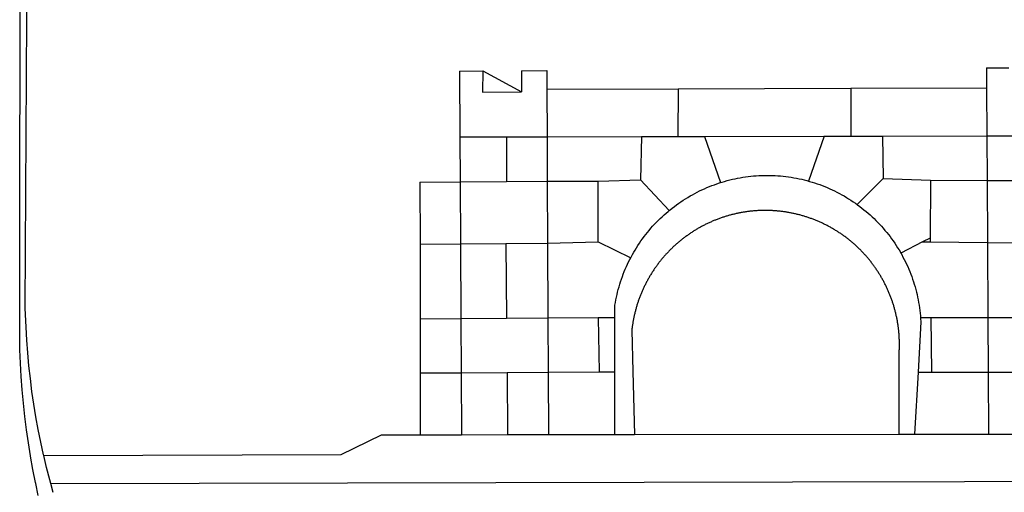
# Model space of a CAD drawing. Units: millimetres. Extents: x -18 to 130, y -54 to 70.
# Drawn here: x 5 to 8, y -34 to -33 of the extents above; entities that cross this region are included whole.
import ezdxf

# ---------------------------------------------------------------- set-up
doc = ezdxf.new("R2010")
doc.units = ezdxf.units.MM
doc.layers.add('BRAZAO', color=7, linetype='Continuous')
doc.layers.add('T-DIVIS-EXIS', color=7, linetype='Continuous')

# ---------------------------------------------------------------- blocks, each defined once
blk = doc.blocks.new('Logo_Prefeitura')
at = {"layer": 'BRAZAO'}
for points in [[(-453.52, -528.75), (-454.78, -520.93), (-455.95, -512.76), (-456.98, -504.59), (-457.86, -496.39), (-458.6, -488.18), (-459.19, -479.96), (-459.65, -471.73), (-459.96, -463.49), (-460.15, -449.73), (-459.77, -187.86)], [(-445.37, -528.71), (-445.48, -528.25), (-447.17, -520.49), (-448.73, -512.7), (-450.15, -504.89), (-451.44, -497.05), (-452.59, -489.19), (-453.6, -481.31), (-454.47, -473.42), (-455.21, -465.51), (-455.8, -457.59), (-456.26, -449.66), (-456.69, -437.88), (-455.36, -187.88)], [(134.32, -289.98), (134.39, -302.22)], [(134.32, -289.98), (147.98, -290)], [(-189.79, -291.99), (-175.39, -291.91)], [(-189.79, -291.99), (-189.56, -332.5)], [(-175.39, -291.91), (-175.53, -304.88)], [(-175.39, -291.91), (-151.58, -304.77)], [(-151.64, -291.79), (-136.04, -291.71)], [(-151.64, -291.79), (-151.59, -301.68)], [(-136.04, -291.71), (-135.99, -303.14)], [(-151.59, -301.68), (-151.58, -304.77)], [(-55.37, -302.86), (50.83, -302.5)], [(50.83, -302.5), (50.79, -332.04)], [(50.83, -302.5), (134.39, -302.22)], [(134.39, -302.22), (134.54, -331.88)], [(-175.53, -304.88), (-151.58, -304.77)], [(-135.99, -303.14), (-55.37, -302.86)], [(-135.99, -303.14), (-135.87, -332.4)], [(-55.37, -302.86), (-55.41, -332.25)], [(-189.56, -332.5), (-160.78, -332.45)], [(-189.56, -332.5), (-189.39, -360.2)], [(-160.78, -332.45), (-160.88, -360.02)], [(-160.78, -332.45), (-135.87, -332.4)], [(-135.87, -332.4), (-77.8, -332.29)], [(-135.87, -332.4), (-135.75, -359.86)], [(-77.8, -332.29), (-78.41, -358.86)], [(-77.8, -332.29), (-55.41, -332.25)], [(-55.41, -332.25), (-39.09, -332.21)], [(-39.09, -332.21), (34.54, -332.07)], [(-39.09, -332.21), (-29.27, -360.64)], [(34.54, -332.07), (24.82, -359.7)], [(34.54, -332.07), (50.79, -332.04)], [(50.79, -332.04), (70.39, -332)], [(70.39, -332), (134.54, -331.88)], [(70.39, -332), (70.81, -358.13)], [(134.54, -331.88), (160.18, -331.83)], [(134.54, -331.88), (134.69, -359.32)], [(-29.27, -360.64), (-28.33, -360.34), (-26.74, -359.87), (-25.15, -359.43), (-23.55, -359.02), (-21.94, -358.63), (-20.33, -358.27), (-18.71, -357.94), (-17.08, -357.64), (-15.45, -357.37), (-13.82, -357.13), (-12.18, -356.91), (-10.54, -356.72), (-8.9, -356.56), (-7.25, -356.43), (-5.6, -356.33), (-3.95, -356.26), (-2.3, -356.22), (-0.64, -356.2), (-0.64, -356.2), (1.01, -356.22), (2.66, -356.26), (4.31, -356.33), (5.96, -356.43), (7.61, -356.56), (9.25, -356.72), (10.9, -356.91), (12.53, -357.12), (14.17, -357.37), (15.8, -357.64), (17.42, -357.94), (19.04, -358.27), (20.66, -358.63), (22.26, -359.02), (23.86, -359.43), (24.82, -359.7)], [(-214.05, -360.35), (-189.39, -360.2)], [(-214.05, -360.35), (-214.01, -398.6)], [(-189.39, -360.2), (-160.88, -360.02)], [(-189.39, -360.2), (-189.17, -398.37)], [(-160.88, -360.02), (-135.75, -359.86)], [(-135.75, -359.86), (-104.48, -359.67)], [(-135.75, -359.86), (-135.59, -397.88)], [(-104.57, -397.01), (-104.48, -359.67)], [(-104.48, -359.67), (-78.41, -358.86)], [(-78.41, -358.86), (-60.85, -377.83)], [(-60.85, -377.83), (-60.23, -377.31), (-58.93, -376.28), (-57.62, -375.28), (-56.29, -374.29), (-54.95, -373.33), (-53.59, -372.4), (-52.21, -371.49), (-50.82, -370.6), (-49.41, -369.73), (-47.98, -368.89), (-46.54, -368.08), (-45.09, -367.29), (-43.63, -366.53), (-42.15, -365.79), (-40.66, -365.08), (-39.15, -364.39), (-37.64, -363.73), (-36.11, -363.1), (-34.57, -362.49), (-33.03, -361.92), (-31.47, -361.36), (-29.9, -360.84), (-29.27, -360.64)], [(24.82, -359.7), (25.46, -359.87), (27.04, -360.34), (28.62, -360.84), (30.18, -361.36), (31.74, -361.91), (33.29, -362.49), (34.83, -363.1), (36.35, -363.73), (37.87, -364.39), (39.37, -365.08), (40.86, -365.79), (42.34, -366.53), (43.81, -367.29), (45.26, -368.08), (46.7, -368.89), (48.12, -369.73), (49.53, -370.59), (50.92, -371.48), (52.3, -372.4), (53.66, -373.33), (54.79, -374.14)], [(70.81, -358.13), (54.79, -374.14)], [(70.81, -358.13), (99.78, -359.19)], [(99.78, -359.19), (99.66, -394.77)], [(99.78, -359.19), (134.69, -359.32)], [(134.69, -359.32), (134.89, -397.48)], [(134.69, -359.32), (160.07, -359.42)], [(54.79, -374.14), (55.01, -374.29), (56.34, -375.27), (57.65, -376.28), (58.94, -377.31), (60.22, -378.36), (61.47, -379.44), (62.71, -380.53), (63.93, -381.65), (65.13, -382.79), (66.3, -383.94), (67.46, -385.12), (68.6, -386.32), (69.72, -387.54), (70.81, -388.78), (71.88, -390.03), (72.93, -391.31), (73.96, -392.6), (74.97, -393.92), (75.95, -395.24), (76.91, -396.59), (77.84, -397.95), (78.76, -399.33), (79.64, -400.72), (80.51, -402.13), (81.34, -403.56), (81.59, -404)], [(-84.44, -406.86), (-84.23, -406.45), (-83.44, -405), (-82.63, -403.56), (-81.79, -402.14), (-80.93, -400.73), (-80.04, -399.33), (-79.13, -397.96), (-78.19, -396.59), (-77.23, -395.25), (-76.25, -393.92), (-75.25, -392.61), (-74.22, -391.31), (-73.17, -390.04), (-72.09, -388.78), (-71, -387.54), (-69.88, -386.32), (-68.75, -385.13), (-67.59, -383.95), (-66.41, -382.79), (-65.21, -381.65), (-63.99, -380.53), (-62.76, -379.44), (-61.5, -378.36), (-60.85, -377.83)], [(79.13, -443.92), (79.06, -443.61), (78.95, -443.09), (78.84, -442.57), (78.72, -442.05), (78.6, -441.53), (78.48, -441.01), (78.35, -440.49), (78.22, -439.97), (78.09, -439.45), (77.95, -438.94), (77.81, -438.42), (77.67, -437.91), (77.53, -437.39), (77.38, -436.88), (77.22, -436.37), (77.07, -435.86), (76.91, -435.35), (76.74, -434.84), (76.58, -434.33), (76.41, -433.83), (76.23, -433.32), (76.06, -432.82), (75.88, -432.32), (75.7, -431.81), (75.51, -431.31), (75.32, -430.81), (75.13, -430.32), (74.93, -429.82), (74.73, -429.32), (74.53, -428.83), (74.33, -428.34), (74.12, -427.85), (73.91, -427.36), (73.69, -426.87), (73.47, -426.38), (73.25, -425.89), (73.03, -425.41), (72.8, -424.93), (72.57, -424.44), (72.34, -423.96), (72.1, -423.49), (71.86, -423.01), (71.62, -422.53), (71.37, -422.06), (71.12, -421.59), (70.87, -421.12), (70.62, -420.65), (70.36, -420.18), (70.1, -419.71), (69.83, -419.25), (69.57, -418.79), (69.3, -418.33), (69.02, -417.87), (68.75, -417.41), (68.47, -416.96), (68.19, -416.5), (67.9, -416.05), (67.61, -415.6), (67.32, -415.15), (67.03, -414.71), (66.73, -414.26), (66.44, -413.82), (66.13, -413.38), (65.83, -412.94), (65.52, -412.51), (65.21, -412.07), (64.9, -411.64), (64.58, -411.21), (64.26, -410.78), (63.94, -410.36), (63.62, -409.93), (63.29, -409.51), (62.96, -409.09), (62.63, -408.67), (62.29, -408.26), (61.95, -407.84), (61.61, -407.43), (61.27, -407.02), (60.92, -406.62), (60.57, -406.21), (60.22, -405.81), (59.87, -405.41), (59.51, -405.01), (59.15, -404.62), (58.79, -404.23), (58.43, -403.84), (58.06, -403.45), (57.69, -403.06), (57.32, -402.68), (56.95, -402.3), (56.57, -401.92), (56.19, -401.54), (55.81, -401.17), (55.43, -400.8), (55.04, -400.43), (54.65, -400.06), (54.26, -399.7), (53.87, -399.34), (53.47, -398.98), (53.07, -398.62), (52.67, -398.27), (52.27, -397.92), (51.87, -397.57), (51.46, -397.23), (51.05, -396.88), (50.64, -396.54), (50.22, -396.21), (49.81, -395.87), (49.39, -395.54), (48.97, -395.21), (48.55, -394.88), (48.13, -394.56), (47.7, -394.24), (47.27, -393.92), (46.84, -393.6), (46.41, -393.29), (45.97, -392.98), (45.54, -392.67), (45.1, -392.37), (44.66, -392.07), (44.22, -391.77), (43.77, -391.47), (43.32, -391.18), (42.88, -390.89), (42.43, -390.6), (41.97, -390.32), (41.52, -390.03), (41.07, -389.76), (40.61, -389.48), (40.15, -389.21), (39.69, -388.94), (39.23, -388.67), (38.76, -388.41), (38.3, -388.15), (37.83, -387.89), (37.36, -387.64), (36.89, -387.38), (36.41, -387.14), (35.94, -386.89), (35.46, -386.65), (34.99, -386.41), (34.51, -386.17), (34.03, -385.94), (33.55, -385.71), (33.06, -385.48), (32.58, -385.26), (32.09, -385.04), (31.6, -384.82), (31.12, -384.61), (30.63, -384.4), (30.13, -384.19), (29.64, -383.98), (29.15, -383.78), (28.65, -383.59), (28.15, -383.39), (27.66, -383.2), (27.16, -383.01), (26.66, -382.82), (26.15, -382.64), (25.65, -382.46), (25.15, -382.29), (24.64, -382.12), (24.13, -381.95), (23.63, -381.78), (23.12, -381.62), (22.61, -381.46), (22.1, -381.3), (21.59, -381.15), (21.07, -381), (20.56, -380.86), (20.05, -380.71), (19.53, -380.57), (19.01, -380.44), (18.5, -380.31), (17.98, -380.18), (17.46, -380.05), (16.94, -379.93), (16.42, -379.81), (15.9, -379.69), (15.38, -379.58), (14.86, -379.47), (14.33, -379.36), (13.81, -379.26), (13.28, -379.16), (12.76, -379.07), (12.23, -378.98), (11.71, -378.89), (11.18, -378.8), (10.65, -378.72), (10.12, -378.64), (9.59, -378.57), (9.07, -378.49), (8.54, -378.43), (8.01, -378.36), (7.48, -378.3), (6.95, -378.24), (6.41, -378.19), (5.88, -378.14), (5.35, -378.09), (4.82, -378.04), (4.29, -378.01), (3.75, -377.97), (3.22, -377.93), (2.69, -377.9), (2.15, -377.88), (1.62, -377.85), (1.09, -377.83), (0.55, -377.82), (0.02, -377.8), (-0.51, -377.79), (-1.05, -377.79), (-1.58, -377.78), (-1.58, -377.78), (-2.11, -377.79), (-2.65, -377.79), (-3.18, -377.8), (-3.72, -377.81), (-4.25, -377.82), (-4.78, -377.84), (-5.32, -377.86), (-5.85, -377.89), (-6.38, -377.92), (-6.92, -377.95), (-7.45, -377.98), (-7.98, -378.02), (-8.51, -378.06), (-9.05, -378.11), (-9.58, -378.16), (-10.11, -378.21), (-10.64, -378.27), (-11.17, -378.33), (-11.7, -378.39), (-12.23, -378.45), (-12.76, -378.52), (-13.29, -378.6), (-13.82, -378.67), (-14.34, -378.75), (-14.87, -378.84), (-15.4, -378.92), (-15.92, -379.01), (-16.45, -379.11), (-16.97, -379.2), (-17.5, -379.3), (-18.02, -379.41), (-18.55, -379.51), (-19.07, -379.63), (-19.59, -379.74), (-20.11, -379.86), (-20.63, -379.98), (-21.15, -380.1), (-21.67, -380.23), (-22.19, -380.36), (-22.7, -380.49), (-23.22, -380.63), (-23.73, -380.77), (-24.25, -380.91), (-24.76, -381.06), (-25.27, -381.21), (-25.78, -381.37), (-26.29, -381.52), (-26.8, -381.68), (-27.31, -381.85), (-27.82, -382.01), (-28.33, -382.19), (-28.83, -382.36), (-29.33, -382.54), (-29.84, -382.72), (-30.34, -382.9), (-30.84, -383.09), (-31.34, -383.28), (-31.83, -383.47), (-32.33, -383.67), (-32.83, -383.86), (-33.32, -384.07), (-33.81, -384.27), (-34.3, -384.48), (-34.79, -384.7), (-35.28, -384.91), (-35.77, -385.13), (-36.25, -385.35), (-36.74, -385.58), (-37.22, -385.8), (-37.7, -386.03), (-38.18, -386.27), (-38.66, -386.51), (-39.14, -386.75), (-39.61, -386.99), (-40.09, -387.24), (-40.56, -387.49), (-41.03, -387.74), (-41.5, -387.99), (-41.96, -388.25), (-42.43, -388.52), (-42.89, -388.78), (-43.35, -389.05), (-43.81, -389.32), (-44.27, -389.59), (-44.73, -389.87), (-45.18, -390.15), (-45.64, -390.43), (-46.09, -390.72), (-46.54, -391.01), (-46.98, -391.3), (-47.43, -391.59), (-47.87, -391.89), (-48.32, -392.19), (-48.75, -392.49), (-49.19, -392.8), (-49.63, -393.11), (-50.06, -393.42), (-50.49, -393.73), (-50.92, -394.05), (-51.35, -394.37), (-51.78, -394.69), (-52.2, -395.01), (-52.62, -395.34), (-53.04, -395.67), (-53.46, -396.01), (-53.87, -396.34), (-54.29, -396.68), (-54.7, -397.02), (-55.1, -397.37), (-55.51, -397.71), (-55.91, -398.06), (-56.31, -398.41), (-56.71, -398.77), (-57.11, -399.13), (-57.51, -399.49), (-57.9, -399.85), (-58.29, -400.21), (-58.68, -400.58), (-59.06, -400.95), (-59.44, -401.32), (-59.82, -401.7), (-60.2, -402.07), (-60.58, -402.45), (-60.95, -402.83), (-61.32, -403.22), (-61.69, -403.61), (-62.05, -403.99), (-62.42, -404.39), (-62.78, -404.78), (-63.14, -405.18), (-63.49, -405.57), (-63.84, -405.98), (-64.19, -406.38), (-64.54, -406.78), (-64.89, -407.19), (-65.23, -407.6), (-65.57, -408.01), (-65.91, -408.43), (-66.24, -408.84), (-66.57, -409.26), (-66.9, -409.68), (-67.23, -410.1), (-67.55, -410.53), (-67.87, -410.96), (-68.19, -411.38), (-68.5, -411.82), (-68.82, -412.25), (-69.12, -412.68), (-69.43, -413.12), (-69.74, -413.56), (-70.04, -414), (-70.33, -414.44), (-70.63, -414.89), (-70.92, -415.34), (-71.21, -415.78), (-71.5, -416.23), (-71.78, -416.69), (-72.06, -417.14), (-72.34, -417.6), (-72.61, -418.05), (-72.89, -418.51), (-73.16, -418.97), (-73.42, -419.44), (-73.68, -419.9), (-73.94, -420.37), (-74.2, -420.84), (-74.45, -421.31), (-74.71, -421.78), (-74.95, -422.25), (-75.2, -422.73), (-75.44, -423.2), (-75.68, -423.68), (-75.91, -424.16), (-76.14, -424.64), (-76.37, -425.12), (-76.6, -425.6), (-76.82, -426.09), (-77.04, -426.58), (-77.26, -427.06), (-77.47, -427.55), (-77.68, -428.05), (-77.89, -428.54), (-78.09, -429.03), (-78.29, -429.53), (-78.49, -430.02), (-78.69, -430.52), (-78.88, -431.02), (-79.06, -431.52), (-79.25, -432.02), (-79.43, -432.52), (-79.61, -433.02), (-79.78, -433.53), (-79.96, -434.03), (-80.12, -434.54), (-80.29, -435.05), (-80.45, -435.56), (-80.61, -436.07), (-80.76, -436.58), (-80.92, -437.09), (-81.06, -437.6), (-81.21, -438.12), (-81.35, -438.63), (-81.49, -439.15), (-81.62, -439.66), (-81.76, -440.18), (-81.88, -440.7), (-82.01, -441.22), (-82.13, -441.74), (-82.25, -442.26), (-82.36, -442.78), (-82.48, -443.3), (-82.58, -443.81)], [(-214.01, -398.6), (-189.17, -398.37)], [(-214.01, -398.6), (-213.97, -444.68)], [(-189.17, -398.37), (-161.16, -398.12)], [(-189.17, -398.37), (-188.9, -444.51)], [(-161.16, -398.12), (-135.59, -397.88)], [(-161.16, -398.12), (-160.87, -444.33)], [(-135.59, -397.88), (-104.57, -397.01)], [(-135.59, -397.88), (-135.4, -444.16)], [(-104.57, -397.01), (-84.44, -406.86)], [(94.98, -397.16), (81.59, -404)], [(99.66, -394.77), (94.98, -397.16)], [(94.98, -397.16), (99.65, -397.2)], [(99.66, -394.77), (99.65, -397.2)], [(99.65, -397.2), (134.89, -397.48)], [(134.89, -397.48), (159.82, -397.68)], [(134.89, -397.48), (135.14, -443.93)], [(81.59, -404), (82.16, -405), (82.95, -406.45), (83.71, -407.92), (84.44, -409.39), (85.16, -410.89), (85.84, -412.39), (86.5, -413.91), (87.13, -415.43), (87.74, -416.97), (88.31, -418.52), (88.86, -420.08), (89.39, -421.64), (89.88, -423.22), (90.35, -424.8), (90.79, -426.4), (91.21, -428), (91.59, -429.6), (91.95, -431.22), (92.28, -432.84), (92.58, -434.46), (92.85, -436.09), (93.09, -437.73), (93.31, -439.37), (93.49, -441.01), (93.65, -442.65), (93.75, -443.92)], [(-94.14, -443.89), (-94.13, -436.1), (-93.86, -434.47), (-93.56, -432.84), (-93.23, -431.22), (-92.87, -429.61), (-92.49, -428), (-92.08, -426.4), (-91.64, -424.81), (-91.17, -423.23), (-90.67, -421.65), (-90.15, -420.08), (-89.6, -418.52), (-89.02, -416.98), (-88.41, -415.44), (-87.78, -413.91), (-87.12, -412.39), (-86.44, -410.89), (-85.73, -409.4), (-84.99, -407.92), (-84.44, -406.86)], [(-188.9, -444.51), (-213.97, -444.68)], [(-213.97, -444.68), (-213.94, -477.83)], [(-160.87, -444.33), (-188.9, -444.51)], [(-188.9, -444.51), (-188.7, -477.67)], [(-135.4, -444.16), (-160.87, -444.33)], [(-104.38, -443.96), (-135.4, -444.16)], [(-135.4, -444.16), (-135.26, -477.32)], [(-94.14, -443.89), (-104.38, -443.96)], [(-104.38, -443.96), (-103.84, -477.11)], [(-94.16, -477.05), (-94.14, -443.89)], [(-82.58, -443.81), (-82.69, -444.35), (-82.79, -444.87), (-82.89, -445.4), (-82.98, -445.92), (-83.07, -446.45), (-83.16, -446.97), (-83.25, -447.5), (-83.33, -448.03), (-83.41, -448.56), (-83.48, -449.09), (-83.55, -449.61), (-83.62, -450.14), (-83.68, -450.67), (-83.78, -451.54), (-83.16, -476.98)], [(80.63, -477.37), (80.67, -464.31), (80.69, -463.78), (80.71, -463.25), (80.73, -462.71), (80.74, -462.18), (80.75, -461.65), (80.76, -461.11), (80.77, -460.58), (80.77, -460.04), (80.76, -459.51), (80.76, -458.98), (80.75, -458.44), (80.73, -457.91), (80.71, -457.38), (80.69, -456.84), (80.67, -456.31), (80.64, -455.78), (80.61, -455.24), (80.58, -454.71), (80.54, -454.18), (80.5, -453.65), (80.45, -453.11), (80.41, -452.58), (80.35, -452.05), (80.3, -451.52), (80.24, -450.99), (80.18, -450.46), (80.11, -449.93), (80.04, -449.4), (79.97, -448.87), (79.9, -448.34), (79.82, -447.81), (79.73, -447.29), (79.65, -446.76), (79.56, -446.23), (79.47, -445.71), (79.37, -445.18), (79.27, -444.66), (79.17, -444.13), (79.13, -443.92)], [(93.75, -443.92), (93.78, -444.3), (93.9, -446.3), (92.2, -477.36)], [(100.14, -443.93), (93.75, -443.92)], [(135.14, -443.93), (100.14, -443.93)], [(100.14, -443.93), (100.38, -477.35)], [(160.19, -443.94), (135.14, -443.93)], [(135.14, -443.93), (135.32, -477.32)], [(-213.94, -477.83), (-188.7, -477.67)], [(-213.94, -477.83), (-213.9, -515.84)], [(-188.7, -477.67), (-160.5, -477.48)], [(-188.7, -477.67), (-188.48, -515.81)], [(-160.5, -477.48), (-135.26, -477.32)], [(-160.5, -477.48), (-160.31, -515.78)], [(-135.26, -477.32), (-103.84, -477.11)], [(-135.26, -477.32), (-135.1, -515.75)], [(-103.84, -477.11), (-94.16, -477.05)], [(-94.19, -515.71), (-94.16, -477.05)], [(-83.16, -476.98), (-82.21, -515.7)], [(80.51, -515.52), (80.63, -477.37)], [(92.2, -477.36), (90.12, -515.51)], [(92.2, -477.36), (100.38, -477.35)], [(100.38, -477.35), (135.32, -477.32)], [(135.32, -477.32), (160.73, -477.3)], [(135.32, -477.32), (135.52, -515.46)], [(-445.37, -528.71), (-262.56, -528.04), (-237.62, -515.87), (-213.9, -515.84)], [(-213.9, -515.84), (-188.48, -515.81)], [(-188.48, -515.81), (-160.31, -515.78)], [(-160.31, -515.78), (-135.1, -515.75)], [(-135.1, -515.75), (-94.19, -515.71)], [(-94.19, -515.71), (-82.21, -515.7)], [(-82.21, -515.7), (80.51, -515.52)], [(80.51, -515.52), (90.12, -515.51)], [(90.12, -515.51), (135.52, -515.46)], [(135.52, -515.46), (160.81, -515.43)], [(-450.3, -545.86), (-450.43, -545.27), (-452.02, -537.18), (-453.47, -529.06), (-453.52, -528.75)], [(-441.09, -545.84), (-441.68, -543.67), (-443.65, -535.98), (-445.37, -528.71)], [(15.02, -544.89), (437.79, -544.01)], [(-448.69, -553.33), (-450.3, -545.86)], [(-441.09, -545.84), (15.02, -544.89)], [(-439.59, -551.34), (-441.09, -545.84)]]:
    blk.add_lwpolyline(points, dxfattribs=at)

msp = doc.modelspace()

# ---------------------------------------------------------------- block references
at = {"layer": 'T-DIVIS-EXIS', "linetype": 'Continuous', "xscale": 0.004528658732467688, "yscale": 0.004528658732464655, "zscale": 0.004528658763397835}
msp.add_blockref('Logo_Prefeitura', (7.2029, -31.5229), dxfattribs=at)

doc.saveas('drawing.dxf')
